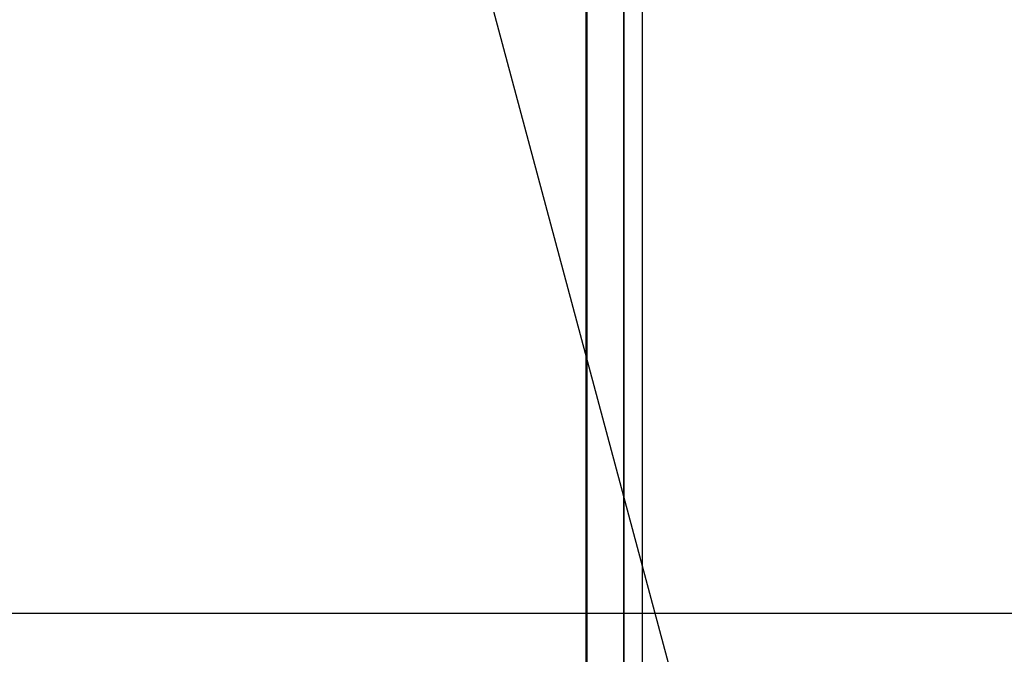
# Model space of a CAD drawing. Extents: x -0.3 to 33.6, y 0 to 21.9.
# Drawn here: x 21.4 to 21.6, y 5.3 to 5.5 of the extents above; entities that cross this region are included whole.
import ezdxf

# ---------------------------------------------------------------- set-up
doc = ezdxf.new("R2010")
doc.units = 0
doc.header["$MEASUREMENT"] = 0
doc.layers.add('DIMENSIONS_AND_NOTES', color=30, linetype='Continuous')
doc.layers.add('GEOMETRY', color=7, linetype='Continuous')
doc.styles.add('ROMANS', font='romans.shx')
doc.dimstyles.new('NOMINALDIM2PLACEBESTFIT', dxfattribs={"dimtxt": 0.125, "dimasz": 0.125, "dimexe": 0.0625, "dimexo": 0.0625, "dimgap": 0.0625, "dimtad": 0, "dimtih": 1, "dimtoh": 1, "dimdec": 1, "dimlfac": 5, "dimzin": 0, "dimdsep": 46, "dimtxsty": 'ROMANS', "dimcen": 0, "dimclrt": 7, "dimadec": 0, "dimazin": 0, "dimtfac": 1, "dimtdec": 1, "dimtofl": 0, "dimtmove": 0, "dimatfit": 3, "dimfxl": 1, "dimtolj": 1, "dimtzin": 0, "dimarcsym": 0})

# ---------------------------------------------------------------- blocks, each defined once
blk = doc.blocks.new('_D2')
at = {"layer": 'Defpoints', "color": 0, "lineweight": 0, "transparency": 16777216}
for p in [(21.74321, 6.72371), (19.18292, 5.32371), (21.73329, 5.32371)]:
    blk.add_point(p, dxfattribs=at)
at = {"layer": 'DIMENSIONS_AND_NOTES', "color": 0, "lineweight": -2, "transparency": 16777216}
for p, q in [((21.68071, 6.72371), (19.12042, 6.72371)), ((19.18292, 6.59871), (19.18292, 6.25287)), ((19.18292, 5.44871), (19.18292, 5.79454)), ((21.67079, 5.32371), (19.12042, 5.32371))]:
    blk.add_line(p, q, dxfattribs=at)
at = {"layer": 'DIMENSIONS_AND_NOTES', "color": 0, "lineweight": 0, "transparency": 16777216}
for points in [[(19.16209, 6.59871), (19.20376, 6.59871), (19.18292, 6.72371)], [(19.16209, 5.44871), (19.20376, 5.44871), (19.18292, 5.32371)]]:
    blk.add_solid(points, dxfattribs=at)
at = {"layer": 'DIMENSIONS_AND_NOTES', "color": 7, "lineweight": 30, "transparency": 16777216, "insert": (19.18292, 6.02371), "char_height": 0.125, "attachment_point": 5, "style": 'ROMANS'}
blk.add_mtext('\\A1;4 X 1.75 = \\P 7.0 ', dxfattribs=at)

msp = doc.modelspace()

# ---------------------------------------------------------------- linework, layer by layer
at = {"layer": 'GEOMETRY', "color": 7, "lineweight": 30}
for p, q in [((21.51579, 5.91891), (21.51579, 5.38927)), ((21.51611, 5.91891), (21.51611, 5.38809)), ((21.52539, 5.91891), (21.52539, 4.9653)), ((21.5255, 5.91891), (21.5255, 4.9653)), ((21.53019, 4.9653), (21.53019, 5.91891)), ((21.40245, 5.81225), (21.61946, 5.00236)), ((21.51579, 5.38927), (21.51579, 4.9653)), ((21.51611, 5.38809), (21.51611, 4.9653))]:
    msp.add_line(p, q, dxfattribs=at)

# ---------------------------------------------------------------- dimensions: what is measured, and where the dimension line sits
at = {"layer": 'DIMENSIONS_AND_NOTES', "color": 7, "lineweight": 30}
dim = msp.add_linear_dim(base=(19.18292, 5.32371), p1=(21.74321, 6.72371), p2=(21.73329, 5.32371), angle=90, text='4 X 1.75 = \\P <> ', dimstyle='NOMINALDIM2PLACEBESTFIT', dxfattribs=at)
dim.commit()
dim.dimension.update_dxf_attribs({"geometry": '_D2', "text_midpoint": (19.18292, 6.02371), "dimtype": 160})

doc.saveas('drawing.dxf')
